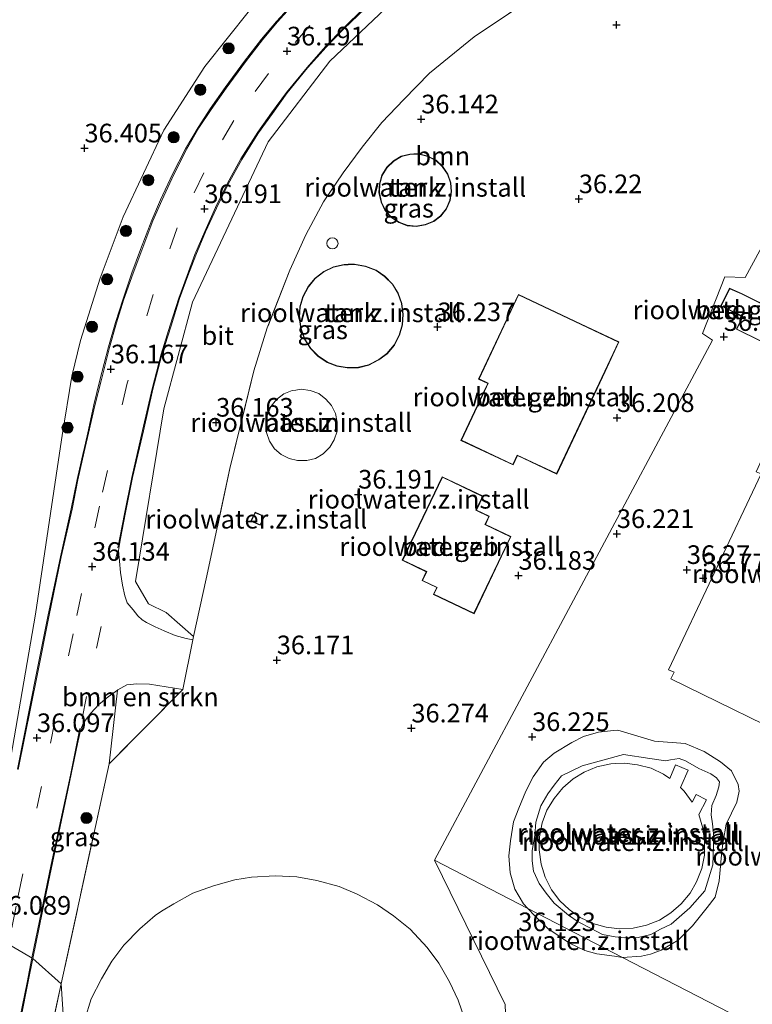
# Model space of a CAD drawing. Units: metres. Extents: x 179998 to 185244, y 331248 to 337501.
# Drawn here: x 180539 to 180637, y 331641 to 331773 of the extents above; entities that cross this region are included whole.
import ezdxf
from ezdxf.enums import TextEntityAlignment as Align

# ---------------------------------------------------------------- set-up
doc = ezdxf.new("R2010")
doc.units = ezdxf.units.M
doc.linetypes.add('IE-TERREINAFSCHEIDING', pattern=[10, 8, -2])
doc.linetypes.add('VW-3-9_STREEP', pattern=[12, 3, -9])
doc.layers.get('0').update_dxf_attribs({"lineweight": 25})
for name, color, linetype, lineweight in [('B-ME-GR-BOMENSTRUIKEN-GV-B6', 93, 'Continuous', 18), ('B-ME-GR-BOOM-GV-B6', 93, 'Continuous', 18), ('B-ME-GR-BOOM-S-B1', 93, 'Continuous', 18), ('B-ME-GW-KRUINLIJN-L-B1', 93, 'Continuous', 18), ('B-ME-GW-TEENLIJN-L-B1', 93, 'Continuous', 18), ('B-ME-IE-GRASLAND-GV-B6', 93, 'Continuous', 18), ('B-ME-IE-GRONDWERKLIJN-GROND_INGERICHT-GV-B6', 253, 'Continuous', 18), ('B-ME-IE-HULPGEOMETRIE-L-B1', 53, 'Continuous', 18), ('B-ME-IE-TERREINAFSCHEIDING-DOORGANG-L-B1', 8, 'IE-TERREINAFSCHEIDING-KUNSTMATIG-OPEN', 18), ('B-ME-IE-TERREINAFSCHEIDING-RASTERHEKWERK-L-B1', 8, 'IE-TERREINAFSCHEIDING', 18), ('B-ME-KG-KADASTRAAL-DAKRAND-L-B1', 13, 'Continuous', 18), ('B-ME-OG-BEBOUWING-GV-B6', 173, 'Continuous', 18), ('B-ME-OG-BEBOUWING-S-B1', 173, 'Continuous', 18), ('B-ME-VH-VERH_SOORT-BITUMEN-GV-B6', 8, 'IE-TERREINAFSCHEIDING-NATUURLIJK-HOUTWAL', 18), ('B-ME-VW-MARKERING-39STREEP-015-L-B1', 255, 'VW-3-9_STREEP', 18), ('B-ME-VW-MARKERING-STREEP-015-L-B1', 7, 'Continuous', 18)]:
    doc.layers.add(name, color=color, linetype=linetype, lineweight=lineweight)
doc.layers.add('B-ME-GW-HOOGTEPUNT-S-B1', color=10, linetype='Continuous')
doc.styles.add('NLCS-ISO', font='NLCS-ISO.TTF')
doc.linetypes.add('IE-TERREINAFSCHEIDING-KUNSTMATIG-OPEN', pattern='A,7,-1.5,[67,NLCS.SHX,S=0.75,R=0,X=0,Y=0],-1.5', length=10)
doc.linetypes.add('IE-TERREINAFSCHEIDING-NATUURLIJK-HOUTWAL', pattern='A,7,-1.5,[67,NLCS.SHX,S=0.75,R=45,X=0,Y=0],-1.5,7,-1.5,[70,NLCS.SHX,S=0.75,R=0,X=0,Y=0],-1.5', length=20)

# ---------------------------------------------------------------- blocks, each defined once
blk = doc.blocks.new('dtb')
blk.add_circle((0, 0), 0.75)
blk = doc.blocks.new('hoogtepunt')
for p, q in [((-0.5, 0), (0.5, 0)), ((0, 0.5), (0, -0.5))]:
    blk.add_line(p, q)
blk = doc.blocks.new('boom')
h = blk.add_hatch(color=256)
edge = h.paths.add_edge_path()
edge.add_arc((0, 0), 0.75, 0, 360)
blk.add_circle((0, 0), 0.75)

msp = doc.modelspace()

# ---------------------------------------------------------------- linework, layer by layer
at = {"layer": 'B-ME-GR-BOMENSTRUIKEN-GV-B6'}
msp.add_polyline3d([(180560.946, 331683.228, 36.216), (180551.041, 331673.244, 36.011), (180552.155, 331683.141, 36.153), (180552.217, 331683.186, 36.154), (180553.42, 331683.825, 36.167), (180554.754, 331683.985, 36.167), (180556.438, 331683.917, 36.196), (180560.946, 331683.228, 36.216)], dxfattribs=at)
at = {"layer": 'B-ME-GR-BOOM-GV-B6'}
msp.add_polyline3d([(180613.745, 331780.062, 36.146), (180600.072, 331770.814, 36.097), (180594.07, 331765.956, 36.224), (180590.586, 331762.41, 36.233), (180587.661, 331759.343, 36.13), (180585.007, 331756.019, 36.109), (180582.471, 331752.552, 35.978), (180579.834, 331748.694, 36.105), (180577.459, 331744.229, 36.085), (180575.294, 331739.5, 36.06), (180572.268, 331731.784, 36.064), (180570.483, 331726.013, 36.122), (180567.242, 331712.868, 36.15), (180564.076, 331698.08, 36.105), (180562.368, 331690.309, 36.175), (180558.709, 331693.571, 36.026), (180556.339, 331694.714, 35.951), (180554.601, 331697.729, 35.79), (180558.389, 331720.897, 36.111), (180562.254, 331735.226, 36.015), (180572.37, 331756.725, 35.929), (180580.69, 331767.563, 35.855), (180590.669, 331777.034, 36.507)], dxfattribs=at)
at = {"layer": 'B-ME-GW-KRUINLIJN-L-B1'}
msp.add_polyline3d([(180609.736, 331655.859, 38.115), (180608.788, 331657.162, 38.115), (180608.029, 331658.829, 38.105), (180607.818, 331660.213, 38.105), (180607.838, 331661.594, 38.053), (180608.189, 331663.614, 38.053), (180608.307, 331665.407, 38.064), (180608.982, 331667.607, 38.053), (180609.925, 331669.205, 38.053), (180610.771, 331670.389, 38.053), (180611.755, 331671.618, 38.053), (180614.535, 331672.959, 38.177), (180620.08, 331674.492, 38.228), (180623.617, 331673.935, 38.218), (180625.775, 331673.628, 37.951), (180626.422, 331673.757, 37.786), (180627.575, 331673.971, 37.642), (180628.445, 331673.637, 37.621), (180630.226, 331672.599, 37.683), (180631.826, 331671.886, 37.683), (180632.601, 331671.368, 37.631), (180633.008, 331670.81, 37.621), (180632.907, 331670.167, 37.703), (180632.522, 331668.976, 37.796), (180631.95, 331667.649, 37.858), (180631.887, 331666.407, 37.94), (180632.053, 331665.162, 38.012), (180632.213, 331663.457, 38.033), (180632.114, 331659.684, 38.198), (180631.005, 331656.202, 38.208), (180628.993, 331653.883, 38.167), (180626.477, 331651.709, 38.177), (180625.087, 331651.039, 38.177), (180623.788, 331650.321, 38.177), (180622.079, 331649.931, 38.177), (180620.191, 331649.865, 38.177), (180618.997, 331650.02, 38.177), (180617.298, 331650.321, 38.177), (180615.744, 331651.125, 38.177), (180614.008, 331652.024, 38.177), (180612.732, 331652.917, 38.177), (180610.775, 331654.51, 38.167), (180609.736, 331655.859, 38.115)], dxfattribs=at)
at = {"layer": 'B-ME-GW-TEENLIJN-L-B1'}
for points in [[(180607.264, 331653.809, 36.347), (180606.678, 331654.43, 36.335), (180605.509, 331656.426, 36.294), (180604.896, 331658.598, 36.273), (180604.699, 331660.902, 36.283), (180604.911, 331662.878, 36.273), (180605.315, 331665.45, 36.355), (180606.032, 331667.281, 36.294), (180606.985, 331669.569, 36.242), (180607.979, 331671.488, 36.222), (180609.341, 331673.447, 36.232), (180610.785, 331674.67, 36.242), (180613.153, 331676.109, 36.273), (180614.73, 331676.915, 36.273), (180616.763, 331677.485, 36.314), (180618.746, 331677.732, 36.448), (180619.345, 331677.77, 36.52), (180624.248, 331676.274, 36.561), (180628.386, 331675.985, 36.736), (180630.949, 331674.89, 36.654), (180633.138, 331673.524, 36.664), (180634.594, 331672.306, 36.716), (180635.488, 331670.453, 36.726), (180635.614, 331669.576, 36.757), (180635.317, 331668.108, 36.86), (180633.894, 331665.136, 36.983), (180633.492, 331662.794, 37.107), (180633.29, 331661.509, 37.333), (180632.957, 331657.509, 37.395), (180632.42, 331655.353, 37.343), (180631.342, 331653.942, 37.158), (180629.373, 331651.484, 37.096), (180627.459, 331649.578, 36.952), (180625.139, 331648.23, 36.849), (180623.704, 331647.698, 36.633), (180622.503, 331647.393, 36.541), (180619.948, 331647.255, 36.463)], [(180619.948, 331647.255, 36.463), (180618.913, 331647.398, 36.417), (180616.524, 331647.708, 36.407), (180614.92, 331648.191, 36.366), (180612.862, 331649.141, 36.355), (180611.312, 331650.176, 36.355), (180609.945, 331651.116, 36.355), (180608.174, 331652.844, 36.366), (180607.264, 331653.809, 36.347)]]:
    msp.add_polyline3d(points, dxfattribs=at)
at = {"layer": 'B-ME-IE-GRASLAND-GV-B6'}
for points in [[(180536.721, 331667.65, 36.115), (180541.169, 331693.348, 36.148), (180544.225, 331714.027, 36.199), (180544.748, 331717.309, 36.239), (180546.016, 331725.265, 36.337), (180547.201, 331730.06, 36.37), (180549.851, 331738.431, 36.442), (180552.913, 331746.689, 36.425), (180558.395, 331758.28, 36.446), (180563.911, 331766.854, 36.467), (180569.88, 331774.368, 36.454), (180578.768, 331782.658, 36.362), (180588.986, 331790.609, 36.32), (180601.079, 331799.589, 36.224), (180613.657, 331808.099, 36.086), (180618.635, 331811.705, 36.035), (180625.673, 331812.076, 36.228), (180625.936, 331811.689, 36.222)], [(180590.669, 331777.034, 36.507), (180580.69, 331767.563, 35.855), (180572.37, 331756.725, 35.929), (180562.254, 331735.226, 36.015), (180558.389, 331720.897, 36.111), (180554.601, 331697.729, 35.79), (180556.339, 331694.714, 35.951), (180558.709, 331693.571, 36.026), (180562.368, 331690.309, 36.175), (180562.28, 331689.872, 36.178), (180561.372, 331690.057, 36.22), (180559.918, 331690.442, 36.228), (180558.408, 331691.073, 36.2), (180557.237, 331691.609, 36.154), (180556.047, 331692.226, 36.126), (180555.468, 331692.575, 36.122), (180554.872, 331693.118, 36.126), (180554.249, 331693.927, 36.122), (180553.478, 331694.843, 36.076), (180553.152, 331695.804, 36.076), (180552.853, 331697.198, 36.064), (180552.545, 331698.933, 36.031), (180552.418, 331700.448, 36.076), (180552.32, 331701.852, 36.134), (180552.546, 331703.507, 36.134), (180553.245, 331706.983, 36.15), (180554.18, 331711.652, 36.117), (180555.634, 331717.928, 36.113), (180556.924, 331723.533, 36.159), (180558.138, 331728.162, 36.15), (180559.358, 331732.056, 36.196), (180560.481, 331735.708, 36.2), (180561.603, 331738.743, 36.208), (180562.683, 331741.537, 36.204), (180563.994, 331744.643, 36.204), (180565.446, 331747.83, 36.212), (180567.01, 331751.033, 36.216), (180568.862, 331754.386, 36.2), (180571.109, 331757.953, 36.179), (180572.959, 331760.551, 36.163), (180574.958, 331763.308, 36.167), (180577.684, 331766.665, 36.163), (180580.184, 331769.422, 36.159), (180582.6, 331771.931, 36.167), (180585.351, 331774.603, 36.146)], [(180576.143, 331775.759, 36.154), (180573.522, 331772.897, 36.167), (180571.511, 331770.524, 36.146), (180569.23, 331767.545, 36.122), (180566.603, 331764.018, 36.109), (180564.622, 331761.146, 36.122), (180562.976, 331758.666, 36.13), (180561.305, 331755.788, 36.138), (180559.569, 331752.41, 36.142), (180557.943, 331748.929, 36.142), (180556.792, 331746.208, 36.15), (180555.235, 331742.273, 36.171), (180554.104, 331739.159, 36.142), (180552.876, 331735.513, 36.167), (180551.901, 331732.482, 36.163), (180550.942, 331729.212, 36.167), (180549.81, 331724.743, 36.159), (180548.991, 331721.412, 36.134), (180548.159, 331717.668, 36.159), (180547.728, 331715.711, 36.136), (180547.604, 331715.147, 36.13), (180546.744, 331711.403, 36.109), (180545.963, 331707.476, 36.134), (180544.527, 331701.044, 36.117), (180542.827, 331693.007, 36.068), (180541.295, 331685.396, 36.048), (180538.742, 331672.532, 36.048)], [(180551.041, 331673.244, 36.011), (180544.615, 331643.712, 36.019), (180540.781, 331647.106, 36.052), (180542.891, 331657.406, 36.048), (180545.302, 331668.849, 36.085), (180546.815, 331675.935, 36.109), (180547.248, 331677.891, 36.093), (180547.575, 331678.665, 36.076), (180547.959, 331679.24, 36.064), (180548.605, 331680.051, 36.064), (180549.67, 331681.189, 36.126), (180550.892, 331682.22, 36.126), (180552.155, 331683.141, 36.153), (180551.041, 331673.244, 36.011)], [(180539.221, 331639.261, 36.014), (180540.127, 331643.792, 36.022), (180540.781, 331647.106, 36.052), (180544.615, 331643.712, 36.019)], [(180544.615, 331643.712, 36.019), (180543.319, 331637.768, 35.981)]]:
    msp.add_polyline3d(points, dxfattribs=at)
at = {"layer": 'B-ME-IE-GRONDWERKLIJN-GROND_INGERICHT-GV-B6'}
for points in [[(180560.761, 331877.041, 36.418), (180586.085, 331849.054, 36.294), (180605.77, 331827.303, 35.941), (180615.878, 331815.047, 36.015), (180618.635, 331811.705, 36.035), (180613.657, 331808.099, 36.086), (180601.079, 331799.589, 36.224), (180588.986, 331790.609, 36.32), (180578.768, 331782.658, 36.362), (180569.88, 331774.368, 36.454), (180563.911, 331766.854, 36.467), (180558.395, 331758.28, 36.446), (180552.913, 331746.689, 36.425), (180549.851, 331738.431, 36.442), (180547.201, 331730.06, 36.37), (180546.016, 331725.265, 36.337), (180544.748, 331717.309, 36.239), (180544.225, 331714.027, 36.199), (180541.169, 331693.348, 36.148), (180536.721, 331667.65, 36.115), (180533.501, 331651.318, 36.052), (180476.803, 331682.322, 36.718), (180344.131, 331756.497, 36.113)], [(180546.29, 331617.771, 36.973), (180544.615, 331643.712, 36.019), (180551.041, 331673.244, 36.011), (180560.946, 331683.228, 36.216), (180562.28, 331689.872, 36.178), (180562.368, 331690.309, 36.175), (180564.076, 331698.08, 36.105), (180567.242, 331712.868, 36.15), (180570.483, 331726.013, 36.122), (180572.268, 331731.784, 36.064), (180575.294, 331739.5, 36.06), (180577.459, 331744.229, 36.085), (180579.834, 331748.694, 36.105), (180582.471, 331752.552, 35.978), (180585.007, 331756.019, 36.109), (180587.661, 331759.343, 36.13), (180590.586, 331762.41, 36.233), (180594.07, 331765.956, 36.224), (180600.072, 331770.814, 36.097), (180613.745, 331780.062, 36.146), (180633.443, 331792.723, 35.9), (180653.226, 331769.399, 35.648)], [(180653.226, 331769.399, 35.648), (180641.234, 331747.346, 36.121), (180636.43, 331738.511, 35.649), (180633.7, 331738.615, 35.649), (180630.723, 331731.009, 35.649), (180632.032, 331730.099, 35.649), (180594.721, 331660.289, 36.113), (180604.203, 331640.913, 36.685)], [(180591.937, 331755.125, 36.196), (180591.417, 331755.083, 36.196), (180590.271, 331754.792, 36.196), (180589.229, 331754.167, 36.196), (180588.333, 331753.333, 36.196), (180587.667, 331752.25, 36.196), (180587.333, 331751.083, 36.196), (180587.271, 331749.917, 36.196), (180587.542, 331748.625, 36.196), (180588.063, 331747.563, 36.196), (180588.854, 331746.604, 36.196), (180589.938, 331745.896, 36.196), (180591.042, 331745.479, 36.196), (180592.25, 331745.375, 36.196), (180593.5, 331745.583, 36.196), (180594.625, 331746.062, 36.196), (180595.562, 331746.771, 36.196), (180596.333, 331747.729, 36.196), (180596.833, 331748.875, 36.196), (180597.021, 331750.083, 36.196), (180596.917, 331751.25, 36.196), (180596.521, 331752.417, 36.196), (180595.813, 331753.479, 36.196), (180594.938, 331754.271, 36.196), (180593.833, 331754.833, 36.196), (180592.667, 331755.125, 36.196), (180591.937, 331755.125, 36.196)], [(180645.836, 331633.88, 36.222), (180619.948, 331647.255, 36.463), (180622.503, 331647.393, 36.541), (180623.704, 331647.698, 36.633), (180625.139, 331648.23, 36.849), (180627.459, 331649.578, 36.952), (180629.373, 331651.484, 37.096), (180631.342, 331653.942, 37.158), (180632.42, 331655.353, 37.343), (180632.957, 331657.509, 37.395), (180633.29, 331661.509, 37.333), (180633.492, 331662.794, 37.107), (180633.894, 331665.136, 36.983), (180635.317, 331668.108, 36.86), (180635.614, 331669.576, 36.757), (180635.488, 331670.453, 36.726), (180634.594, 331672.306, 36.716), (180633.138, 331673.524, 36.664), (180630.949, 331674.89, 36.654), (180628.386, 331675.985, 36.736), (180624.248, 331676.274, 36.561), (180619.345, 331677.77, 36.52), (180618.746, 331677.732, 36.448), (180616.763, 331677.485, 36.314), (180614.73, 331676.915, 36.273), (180613.153, 331676.109, 36.273), (180610.785, 331674.67, 36.242), (180609.341, 331673.447, 36.232), (180607.979, 331671.488, 36.222), (180606.985, 331669.569, 36.242), (180606.032, 331667.281, 36.294), (180605.315, 331665.45, 36.355), (180604.911, 331662.878, 36.273), (180604.699, 331660.902, 36.283), (180604.896, 331658.598, 36.273), (180605.509, 331656.426, 36.294), (180606.678, 331654.43, 36.335), (180607.264, 331653.809, 36.347), (180594.721, 331660.289, 36.113), (180632.032, 331730.099, 35.649), (180630.723, 331731.009, 35.649), (180633.7, 331738.615, 35.649), (180636.43, 331738.511, 35.649), (180641.234, 331747.346, 36.121)], [(180583.146, 331740.292, 36.159), (180582.583, 331740.271, 36.159), (180581.146, 331739.938, 36.159), (180579.854, 331739.312, 36.159), (180578.688, 331738.417, 36.159), (180577.75, 331737.313, 36.159), (180577.042, 331735.958, 36.159), (180576.646, 331734.583, 36.159), (180576.542, 331733.146, 36.159), (180576.771, 331731.646, 36.159), (180577.271, 331730.229, 36.159), (180578.083, 331728.979, 36.159), (180579.063, 331727.958, 36.159), (180580.333, 331727.125, 36.159), (180581.625, 331726.604, 36.159), (180582.979, 331726.396, 36.159), (180584.521, 331726.417, 36.159), (180585.896, 331726.771, 36.159), (180587.271, 331727.458, 36.159), (180588.375, 331728.292, 36.159), (180589.354, 331729.458, 36.159), (180590.042, 331730.771, 36.159), (180590.417, 331732.167, 36.159), (180590.521, 331733.563, 36.159), (180590.333, 331735.042, 36.159), (180589.833, 331736.438, 36.159), (180589.104, 331737.646, 36.159), (180588.042, 331738.708, 36.159), (180586.896, 331739.5, 36.159), (180585.479, 331740.063, 36.159), (180584, 331740.333, 36.159), (180583.146, 331740.292, 36.159)], [(180635.952, 331736.366, 36.14), (180634.332, 331737.088, 36.14), (180633.151, 331734.707, 36.14), (180636.08, 331733.255, 36.14), (180635.251, 331731.582, 36.14), (180638.526, 331729.958, 36.14), (180640.568, 331734.077, 36.14), (180635.952, 331736.366, 36.14)], [(180598.28, 331716.66, 36.273), (180605.28, 331713.364, 36.273), (180605.867, 331714.611, 36.273), (180611.135, 331712.13, 36.273), (180617.633, 331725.924, 36.273), (180619.495, 331729.881, 36.273), (180614.416, 331732.274, 36.273), (180605.991, 331736.241, 36.273), (180600.643, 331724.883, 36.273), (180601.878, 331724.301, 36.273), (180601.172, 331722.805, 36.273), (180598.28, 331716.66, 36.273)], [(180576.104, 331723.417, 36.159), (180575.625, 331723.354, 36.159), (180574.479, 331722.896, 36.159), (180573.521, 331722.167, 36.159), (180572.813, 331721.271, 36.159), (180572.292, 331720.146, 36.159), (180572.083, 331718.938, 36.159), (180572.167, 331717.729, 36.159), (180572.562, 331716.563, 36.159), (180573.25, 331715.542, 36.159), (180574.125, 331714.75, 36.159), (180575.229, 331714.208, 36.159), (180576.333, 331713.937, 36.159), (180577.583, 331713.937, 36.159), (180578.75, 331714.229, 36.159), (180579.771, 331714.854, 36.159), (180580.667, 331715.729, 36.159), (180581.271, 331716.75, 36.159), (180581.646, 331717.896, 36.159), (180581.667, 331719.083, 36.159), (180581.438, 331720.25, 36.159), (180580.917, 331721.354, 36.159), (180580.146, 331722.208, 36.159), (180579.188, 331722.938, 36.159), (180578.042, 331723.375, 36.159), (180576.833, 331723.521, 36.159), (180576.104, 331723.417, 36.159)], [(180646.441, 331676.206, 36.997), (180659.163, 331702.17, 37.017), (180660.126, 331701.671, 37.017), (180662.079, 331705.545, 37.004), (180658.854, 331707.214, 37.004), (180657.792, 331705.163, 36.977), (180641.452, 331712.88, 37.131), (180641.971, 331713.779, 37.131), (180639.961, 331714.82, 37.272), (180639.399, 331713.836, 37.286), (180638.685, 331714.1, 37.265), (180637.924, 331712.423, 37.252), (180638.595, 331712.182, 37.252), (180626.163, 331685.856, 37.192), (180626.897, 331685.529, 37.172), (180626.441, 331684.65, 37.192), (180645.291, 331675.421, 37.017), (180645.769, 331676.448, 37.017), (180646.441, 331676.206, 36.997)], [(180591.607, 331703.077, 36.294), (180590.403, 331700.555, 36.294), (180593.626, 331699.017, 36.294), (180593.06, 331697.83, 36.294), (180595.021, 331696.894, 36.294), (180594.582, 331695.975, 36.294), (180600.036, 331693.372, 36.294), (180604.986, 331703.743, 36.294), (180601.56, 331705.378, 36.294), (180602.084, 331706.478, 36.294), (180600.355, 331707.303, 36.294), (180601.237, 331709.152, 36.294), (180595.755, 331711.769, 36.294), (180591.607, 331703.077, 36.294)], [(180570.065, 331705.823, 36.291), (180571.328, 331705.271, 36.291), (180571.918, 331706.447, 36.291), (180570.637, 331706.998, 36.291), (180570.065, 331705.823, 36.291)], [(180619.948, 331647.255, 36.463), (180607.264, 331653.809, 36.347), (180606.678, 331654.43, 36.335), (180605.509, 331656.426, 36.294), (180604.896, 331658.598, 36.273), (180604.699, 331660.902, 36.283), (180604.911, 331662.878, 36.273), (180605.315, 331665.45, 36.355), (180606.032, 331667.281, 36.294), (180606.985, 331669.569, 36.242), (180607.979, 331671.488, 36.222), (180609.341, 331673.447, 36.232), (180610.785, 331674.67, 36.242), (180613.153, 331676.109, 36.273), (180614.73, 331676.915, 36.273), (180616.763, 331677.485, 36.314), (180618.746, 331677.732, 36.448), (180619.345, 331677.77, 36.52), (180624.248, 331676.274, 36.561), (180628.386, 331675.985, 36.736), (180630.949, 331674.89, 36.654), (180633.138, 331673.524, 36.664), (180634.594, 331672.306, 36.716), (180635.488, 331670.453, 36.726), (180635.614, 331669.576, 36.757), (180635.317, 331668.108, 36.86), (180633.894, 331665.136, 36.983), (180633.492, 331662.794, 37.107), (180633.29, 331661.509, 37.333), (180632.957, 331657.509, 37.395), (180632.42, 331655.353, 37.343), (180631.342, 331653.942, 37.158), (180629.373, 331651.484, 37.096), (180627.459, 331649.578, 36.952), (180625.139, 331648.23, 36.849), (180623.704, 331647.698, 36.633), (180622.503, 331647.393, 36.541), (180619.948, 331647.255, 36.463)], [(180632.114, 331659.684, 38.198), (180632.213, 331663.457, 38.033), (180632.053, 331665.162, 38.012), (180631.887, 331666.407, 37.94), (180631.95, 331667.649, 37.858), (180632.522, 331668.976, 37.796), (180632.907, 331670.167, 37.703), (180633.008, 331670.81, 37.621), (180632.601, 331671.368, 37.631), (180631.826, 331671.886, 37.683), (180630.226, 331672.599, 37.683), (180628.445, 331673.637, 37.621), (180627.575, 331673.971, 37.642), (180626.422, 331673.757, 37.786), (180625.775, 331673.628, 37.951), (180623.617, 331673.935, 38.218), (180620.08, 331674.492, 38.228), (180614.535, 331672.959, 38.177), (180611.755, 331671.618, 38.053), (180610.771, 331670.389, 38.053), (180609.925, 331669.205, 38.053), (180608.982, 331667.607, 38.053), (180608.307, 331665.407, 38.064), (180608.189, 331663.614, 38.053), (180607.838, 331661.594, 38.053), (180607.818, 331660.213, 38.105), (180608.029, 331658.829, 38.105), (180608.788, 331657.162, 38.115), (180609.736, 331655.859, 38.115), (180610.775, 331654.51, 38.167), (180612.732, 331652.917, 38.177), (180614.008, 331652.024, 38.177), (180615.744, 331651.125, 38.177), (180617.298, 331650.321, 38.177), (180618.997, 331650.02, 38.177), (180620.191, 331649.865, 38.177), (180622.079, 331649.931, 38.177), (180623.788, 331650.321, 38.177), (180625.087, 331651.039, 38.177), (180626.477, 331651.709, 38.177), (180628.993, 331653.883, 38.167), (180631.005, 331656.202, 38.208), (180632.114, 331659.684, 38.198)], [(180632.114, 331659.684, 38.198), (180631.005, 331656.202, 38.208), (180628.993, 331653.883, 38.167), (180626.477, 331651.709, 38.177), (180625.087, 331651.039, 38.177), (180623.788, 331650.321, 38.177), (180622.079, 331649.931, 38.177), (180620.191, 331649.865, 38.177), (180618.997, 331650.02, 38.177), (180617.298, 331650.321, 38.177), (180615.744, 331651.125, 38.177), (180614.008, 331652.024, 38.177), (180612.732, 331652.917, 38.177), (180610.775, 331654.51, 38.167), (180609.736, 331655.859, 38.115), (180608.788, 331657.162, 38.115), (180608.029, 331658.829, 38.105), (180607.818, 331660.213, 38.105), (180607.838, 331661.594, 38.053), (180608.189, 331663.614, 38.053), (180608.307, 331665.407, 38.064), (180608.982, 331667.607, 38.053), (180609.925, 331669.205, 38.053), (180610.771, 331670.389, 38.053), (180611.755, 331671.618, 38.053), (180614.535, 331672.959, 38.177), (180620.08, 331674.492, 38.228), (180623.617, 331673.935, 38.218), (180625.775, 331673.628, 37.951), (180626.422, 331673.757, 37.786), (180627.575, 331673.971, 37.642), (180628.445, 331673.637, 37.621), (180630.226, 331672.599, 37.683), (180631.826, 331671.886, 37.683), (180632.601, 331671.368, 37.631), (180633.008, 331670.81, 37.621), (180632.907, 331670.167, 37.703), (180632.522, 331668.976, 37.796), (180631.95, 331667.649, 37.858), (180631.887, 331666.407, 37.94), (180632.053, 331665.162, 38.012), (180632.213, 331663.457, 38.033), (180632.114, 331659.684, 38.198)], [(180619.067, 331673.273, 37.958), (180618.379, 331673.232, 37.958), (180616.527, 331672.841, 37.958), (180614.828, 331672.132, 37.958), (180613.329, 331671.237, 37.958), (180611.97, 331670.019, 37.958), (180610.769, 331668.601, 37.958), (180609.815, 331667.019, 37.958), (180609.197, 331665.325, 37.958), (180608.835, 331663.457, 37.958), (180608.767, 331661.704, 37.958), (180609.032, 331659.766, 37.958), (180609.562, 331658.01, 37.958), (180610.424, 331656.333, 37.958), (180611.563, 331654.838, 37.958), (180612.804, 331653.666, 37.958), (180614.287, 331652.591, 37.958), (180615.97, 331651.79, 37.958), (180617.756, 331651.297, 37.958), (180619.555, 331651.096, 37.958), (180621.396, 331651.187, 37.958), (180623.191, 331651.588, 37.958), (180624.913, 331652.258, 37.958), (180626.439, 331653.212, 37.958), (180627.86, 331654.456, 37.958), (180629.035, 331655.874, 37.958), (180629.919, 331657.414, 37.958), (180630.611, 331659.176, 37.958), (180630.957, 331660.978, 37.958), (180630.993, 331662.848, 37.958), (180630.75, 331664.617, 37.958), (180630.208, 331666.422, 38.027), (180631.225, 331668.402, 37.527), (180629.873, 331669.1, 37.486), (180629.34, 331668.08, 37.572), (180628.245, 331669.58, 37.552), (180627.764, 331670.051, 37.572), (180628.779, 331672.365, 37.486), (180627.082, 331673.095, 37.491), (180626.312, 331671.287, 37.958), (180625.45, 331671.862, 37.958), (180623.825, 331672.642, 37.958), (180622.001, 331673.122, 37.958), (180620.225, 331673.321, 37.958), (180619.067, 331673.273, 37.958)], [(180604.203, 331640.913, 36.685), (180594.721, 331660.289, 36.113), (180607.264, 331653.809, 36.347)], [(180598.833, 331638.771, 37.285), (180597.896, 331641.5, 37.285), (180596.75, 331643.979, 37.285), (180595.292, 331646.458, 37.285), (180593.75, 331648.563, 37.285), (180591.458, 331651.042, 37.285), (180589.208, 331652.833, 37.285), (180587.062, 331654.292, 37.285), (180584.354, 331655.729, 37.285), (180581.917, 331656.771, 37.285), (180578.937, 331657.583, 37.285), (180576.229, 331658.063, 37.285), (180573.313, 331658.208, 37.285), (180570.167, 331658.021, 37.285), (180567.938, 331657.667, 37.285), (180565.042, 331656.875, 37.285), (180562.271, 331655.875, 37.285), (180559.708, 331654.458, 37.285), (180558.083, 331653.438, 37.285)], [(180558.083, 331653.438, 37.285), (180557.208, 331652.875, 37.285), (180555.167, 331651.104, 37.285), (180553.021, 331648.875, 37.285), (180551.417, 331646.729, 37.285), (180550, 331644.375, 37.285), (180548.646, 331641.708, 37.285), (180547.771, 331638.896, 37.285)], [(180619.948, 331647.255, 36.463), (180618.913, 331647.398, 36.417), (180616.524, 331647.708, 36.407), (180614.92, 331648.191, 36.366), (180612.862, 331649.141, 36.355), (180611.312, 331650.176, 36.355), (180609.945, 331651.116, 36.355), (180608.174, 331652.844, 36.366), (180607.264, 331653.809, 36.347), (180619.948, 331647.255, 36.463)], [(180607.264, 331653.809, 36.347), (180608.174, 331652.844, 36.366), (180609.945, 331651.116, 36.355), (180611.312, 331650.176, 36.355), (180612.862, 331649.141, 36.355), (180614.92, 331648.191, 36.366), (180616.524, 331647.708, 36.407), (180618.913, 331647.398, 36.417), (180619.948, 331647.255, 36.463), (180645.836, 331633.88, 36.222)], [(180563.179, 331601.32, 36.985), (180560.019, 331586.763, 36.202), (180547.447, 331600.885, 36.202), (180538.327, 331611.448, 35.965), (180541.237, 331628.222, 35.92), (180543.319, 331637.768, 35.981), (180544.615, 331643.712, 36.019), (180546.29, 331617.771, 36.973), (180563.179, 331601.32, 36.985)]]:
    msp.add_polyline3d(points, dxfattribs=at)
at = {"layer": 'B-ME-IE-HULPGEOMETRIE-L-B1'}
for points in [[(180594.721, 331660.289, 36.113), (180632.032, 331730.099, 35.649), (180630.723, 331731.009, 35.649), (180633.7, 331738.615, 35.649), (180636.43, 331738.511, 35.649), (180641.234, 331747.346, 36.121), (180653.226, 331769.399, 35.648), (180663.515, 331789.368, 35.656), (180678.424, 331817.634, 35.754), (180687.979, 331835.751, 35.817), (180740.957, 331936.196, 36.167), (180762.559, 331941.897, 36.167)], [(180563.179, 331601.32, 36.985), (180546.29, 331617.771, 36.973), (180544.615, 331643.712, 36.019), (180540.781, 331647.106, 36.052), (180534.16, 331650.929, 36.097), (180533.501, 331651.318, 36.052), (180476.803, 331682.322, 36.718), (180344.131, 331756.497, 36.113), (180326.646, 331766.316, 35.821), (180325.58, 331766.773, 35.887), (180323.722, 331767.776, 35.842), (180322.926, 331768.322, 35.772), (180317.684, 331771.304, 35.484), (180310.646, 331775.237, 37.754), (180308.831, 331776.091, 37.721), (180301.074, 331780.372, 36.257), (180300.556, 331780.623, 36.187), (180297.588, 331782.321, 36.035), (180296.844, 331782.698, 35.912), (180291.723, 331785.61, 34.625), (180285.625, 331788.8, 34.798), (180282.545, 331790.474, 35.719), (180108.279, 331887.57, 36.428)], [(180594.721, 331660.289, 36.113), (180604.203, 331640.913, 36.685), (180604.928, 331621.198, 35.99), (180599.673, 331614.125, 36.031), (180590.674, 331604.794, 36.035), (180581.9, 331600.12, 36.134), (180563.179, 331601.32, 36.985)], [(180645.836, 331633.88, 36.222), (180619.948, 331647.255, 36.463), (180607.264, 331653.809, 36.347), (180594.721, 331660.289, 36.113)]]:
    msp.add_polyline3d(points, dxfattribs=at)
at = {"layer": 'B-ME-IE-TERREINAFSCHEIDING-DOORGANG-L-B1'}
msp.add_polyline3d([(180562.368, 331690.309, 36.175), (180562.28, 331689.872, 36.178), (180560.946, 331683.228, 36.216)], dxfattribs=at)
at = {"layer": 'B-ME-IE-TERREINAFSCHEIDING-RASTERHEKWERK-L-B1'}
for points in [[(180653.226, 331769.399, 35.648), (180633.443, 331792.723, 35.9), (180613.745, 331780.062, 36.146), (180600.072, 331770.814, 36.097), (180594.07, 331765.956, 36.224), (180590.586, 331762.41, 36.233), (180587.661, 331759.343, 36.13), (180585.007, 331756.019, 36.109), (180582.471, 331752.552, 35.978), (180579.834, 331748.694, 36.105), (180577.459, 331744.229, 36.085), (180575.294, 331739.5, 36.06), (180572.268, 331731.784, 36.064), (180570.483, 331726.013, 36.122), (180567.242, 331712.868, 36.15), (180564.076, 331698.08, 36.105), (180562.368, 331690.309, 36.175)], [(180560.946, 331683.228, 36.216), (180551.041, 331673.244, 36.011), (180544.615, 331643.712, 36.019)], [(180560.019, 331586.763, 36.202), (180547.447, 331600.885, 36.202), (180538.327, 331611.448, 35.965), (180541.237, 331628.222, 35.92), (180543.319, 331637.768, 35.981), (180544.615, 331643.712, 36.019)]]:
    msp.add_polyline3d(points, dxfattribs=at)
at = {"layer": 'B-ME-KG-KADASTRAAL-DAKRAND-L-B1'}
for points in [[(180591.937, 331755.075, 42.2), (180592.661, 331755.075, 42.2), (180593.815, 331754.786, 42.2), (180594.909, 331754.229, 42.2), (180595.775, 331753.446, 42.2), (180596.476, 331752.395, 42.2), (180596.868, 331751.24, 42.2), (180596.971, 331750.085, 42.2), (180596.785, 331748.889, 42.2), (180596.29, 331747.755, 42.2), (180595.527, 331746.807, 42.2), (180594.6, 331746.106, 42.2), (180593.486, 331745.631, 42.2), (180592.248, 331745.425, 42.2), (180591.053, 331745.528, 42.2), (180589.961, 331745.941, 42.2), (180588.888, 331746.642, 42.2), (180588.105, 331747.59, 42.2), (180587.59, 331748.641, 42.2), (180587.321, 331749.921, 42.2), (180587.383, 331751.075, 42.2), (180587.713, 331752.23, 42.2), (180588.372, 331753.301, 42.2), (180589.259, 331754.127, 42.2), (180590.29, 331754.745, 42.2), (180591.425, 331755.034, 42.2), (180591.937, 331755.075, 42.2)], [(180583.148, 331740.242, 50), (180583.997, 331740.283, 50), (180585.465, 331740.015, 50), (180586.872, 331739.456, 50), (180588.01, 331738.669, 50), (180589.064, 331737.615, 50), (180589.788, 331736.416, 50), (180590.284, 331735.03, 50), (180590.471, 331733.562, 50), (180590.367, 331732.175, 50), (180589.995, 331730.789, 50), (180589.312, 331729.486, 50), (180588.34, 331728.328, 50), (180587.245, 331727.501, 50), (180585.878, 331726.818, 50), (180584.514, 331726.467, 50), (180582.982, 331726.446, 50), (180581.638, 331726.653, 50), (180580.356, 331727.17, 50), (180579.095, 331727.997, 50), (180578.122, 331729.01, 50), (180577.316, 331730.251, 50), (180576.82, 331731.658, 50), (180576.592, 331733.148, 50), (180576.695, 331734.574, 50), (180577.089, 331735.939, 50), (180577.792, 331737.285, 50), (180578.723, 331738.381, 50), (180579.88, 331739.269, 50), (180581.163, 331739.891, 50), (180582.59, 331740.221, 50), (180583.148, 331740.242, 50)], [(180635.93, 331736.321, 41.469), (180640.501, 331734.054, 41.461), (180638.503, 331730.025, 41.42), (180635.318, 331731.605, 41.42), (180636.147, 331733.278, 41.383), (180633.218, 331734.73, 41.379), (180634.355, 331737.023, 41.379), (180635.93, 331736.321, 41.469)], [(180598.346, 331716.684, 41.306), (180601.217, 331722.783, 41.306), (180601.944, 331724.325, 41.306), (180600.709, 331724.907, 41.306), (180606.015, 331736.174, 41.306), (180614.394, 331732.229, 41.306), (180619.428, 331729.857, 41.306), (180617.587, 331725.945, 41.306), (180611.111, 331712.196, 41.306), (180605.843, 331714.677, 41.306), (180605.256, 331713.43, 41.306), (180598.346, 331716.684, 41.306)], [(180591.652, 331703.055, 39.07), (180595.779, 331711.702, 39.07), (180601.17, 331709.128, 39.07), (180600.288, 331707.279, 39.07), (180602.017, 331706.454, 39.07), (180601.493, 331705.354, 39.07), (180604.919, 331703.719, 39.07), (180600.012, 331693.439, 39.07), (180594.649, 331695.999, 39.07), (180595.088, 331696.918, 39.07), (180593.127, 331697.854, 39.07), (180593.693, 331699.041, 39.07), (180590.47, 331700.579, 39.07), (180591.652, 331703.055, 39.07)], [(180570.133, 331705.848, 38.053), (180570.661, 331706.933, 38.053), (180571.85, 331706.422, 38.053), (180571.305, 331705.335, 38.053), (180570.133, 331705.848, 38.053)]]:
    msp.add_polyline3d(points, dxfattribs=at)
at = {"layer": 'B-ME-OG-BEBOUWING-GV-B6'}
for points in [[(180591.937, 331755.125, 36.196), (180592.667, 331755.125, 36.196), (180593.833, 331754.833, 36.196), (180594.938, 331754.271, 36.196), (180595.813, 331753.479, 36.196), (180596.521, 331752.417, 36.196), (180596.917, 331751.25, 36.196), (180597.021, 331750.083, 36.196), (180596.833, 331748.875, 36.196), (180596.333, 331747.729, 36.196), (180595.562, 331746.771, 36.196), (180594.625, 331746.062, 36.196), (180593.5, 331745.583, 36.196), (180592.25, 331745.375, 36.196), (180591.042, 331745.479, 36.196), (180589.938, 331745.896, 36.196), (180588.854, 331746.604, 36.196), (180588.063, 331747.563, 36.196), (180587.542, 331748.625, 36.196), (180587.271, 331749.917, 36.196), (180587.333, 331751.083, 36.196), (180587.667, 331752.25, 36.196), (180588.333, 331753.333, 36.196), (180589.229, 331754.167, 36.196), (180590.271, 331754.792, 36.196), (180591.417, 331755.083, 36.196), (180591.937, 331755.125, 36.196)], [(180583.146, 331740.292, 36.159), (180584, 331740.333, 36.159), (180585.479, 331740.063, 36.159), (180586.896, 331739.5, 36.159), (180588.042, 331738.708, 36.159), (180589.104, 331737.646, 36.159), (180589.833, 331736.438, 36.159), (180590.333, 331735.042, 36.159), (180590.521, 331733.563, 36.159), (180590.417, 331732.167, 36.159), (180590.042, 331730.771, 36.159), (180589.354, 331729.458, 36.159), (180588.375, 331728.292, 36.159), (180587.271, 331727.458, 36.159), (180585.896, 331726.771, 36.159), (180584.521, 331726.417, 36.159), (180582.979, 331726.396, 36.159), (180581.625, 331726.604, 36.159), (180580.333, 331727.125, 36.159), (180579.063, 331727.958, 36.159), (180578.083, 331728.979, 36.159), (180577.271, 331730.229, 36.159), (180576.771, 331731.646, 36.159), (180576.542, 331733.146, 36.159), (180576.646, 331734.583, 36.159), (180577.042, 331735.958, 36.159), (180577.75, 331737.313, 36.159), (180578.688, 331738.417, 36.159), (180579.854, 331739.312, 36.159), (180581.146, 331739.938, 36.159), (180582.583, 331740.271, 36.159), (180583.146, 331740.292, 36.159)], [(180635.952, 331736.366, 36.14), (180640.568, 331734.077, 36.14), (180638.526, 331729.958, 36.14), (180635.251, 331731.582, 36.14), (180636.08, 331733.255, 36.14), (180633.151, 331734.707, 36.14), (180634.332, 331737.088, 36.14), (180635.952, 331736.366, 36.14)], [(180598.28, 331716.66, 36.273), (180601.172, 331722.805, 36.273), (180601.878, 331724.301, 36.273), (180600.643, 331724.883, 36.273), (180605.991, 331736.241, 36.273), (180614.416, 331732.274, 36.273), (180619.495, 331729.881, 36.273), (180617.633, 331725.924, 36.273), (180611.135, 331712.13, 36.273), (180605.867, 331714.611, 36.273), (180605.28, 331713.364, 36.273), (180598.28, 331716.66, 36.273)], [(180576.104, 331723.417, 36.159), (180576.833, 331723.521, 36.159), (180578.042, 331723.375, 36.159), (180579.188, 331722.938, 36.159), (180580.146, 331722.208, 36.159), (180580.917, 331721.354, 36.159), (180581.438, 331720.25, 36.159), (180581.667, 331719.083, 36.159), (180581.646, 331717.896, 36.159), (180581.271, 331716.75, 36.159), (180580.667, 331715.729, 36.159), (180579.771, 331714.854, 36.159), (180578.75, 331714.229, 36.159), (180577.583, 331713.937, 36.159), (180576.333, 331713.937, 36.159), (180575.229, 331714.208, 36.159), (180574.125, 331714.75, 36.159), (180573.25, 331715.542, 36.159), (180572.562, 331716.563, 36.159), (180572.167, 331717.729, 36.159), (180572.083, 331718.938, 36.159), (180572.292, 331720.146, 36.159), (180572.813, 331721.271, 36.159), (180573.521, 331722.167, 36.159), (180574.479, 331722.896, 36.159), (180575.625, 331723.354, 36.159), (180576.104, 331723.417, 36.159)], [(180646.441, 331676.206, 36.997), (180645.769, 331676.448, 37.017), (180645.291, 331675.421, 37.017), (180626.441, 331684.65, 37.192), (180626.897, 331685.529, 37.172), (180626.163, 331685.856, 37.192), (180638.595, 331712.182, 37.252), (180637.924, 331712.423, 37.252), (180638.685, 331714.1, 37.265), (180639.399, 331713.836, 37.286), (180639.961, 331714.82, 37.272), (180641.971, 331713.779, 37.131), (180641.452, 331712.88, 37.131), (180657.792, 331705.163, 36.977), (180658.854, 331707.214, 37.004), (180662.079, 331705.545, 37.004), (180660.126, 331701.671, 37.017), (180659.163, 331702.17, 37.017), (180646.441, 331676.206, 36.997)], [(180591.607, 331703.077, 36.294), (180595.755, 331711.769, 36.294), (180601.237, 331709.152, 36.294), (180600.355, 331707.303, 36.294), (180602.084, 331706.478, 36.294), (180601.56, 331705.378, 36.294), (180604.986, 331703.743, 36.294), (180600.036, 331693.372, 36.294), (180594.582, 331695.975, 36.294), (180595.021, 331696.894, 36.294), (180593.06, 331697.83, 36.294), (180593.626, 331699.017, 36.294), (180590.403, 331700.555, 36.294), (180591.607, 331703.077, 36.294)], [(180619.067, 331673.273, 37.958), (180620.225, 331673.321, 37.958), (180622.001, 331673.122, 37.958), (180623.825, 331672.642, 37.958), (180625.45, 331671.862, 37.958), (180626.312, 331671.287, 37.958), (180627.082, 331673.095, 37.491), (180628.779, 331672.365, 37.486), (180627.764, 331670.051, 37.572), (180628.245, 331669.58, 37.552), (180629.34, 331668.08, 37.572), (180629.873, 331669.1, 37.486), (180631.225, 331668.402, 37.527), (180630.208, 331666.422, 38.027), (180630.75, 331664.617, 37.958), (180630.993, 331662.848, 37.958), (180630.957, 331660.978, 37.958), (180630.611, 331659.176, 37.958), (180629.919, 331657.414, 37.958), (180629.035, 331655.874, 37.958), (180627.86, 331654.456, 37.958), (180626.439, 331653.212, 37.958), (180624.913, 331652.258, 37.958), (180623.191, 331651.588, 37.958), (180621.396, 331651.187, 37.958), (180619.555, 331651.096, 37.958), (180617.756, 331651.297, 37.958), (180615.97, 331651.79, 37.958), (180614.287, 331652.591, 37.958), (180612.804, 331653.666, 37.958), (180611.563, 331654.838, 37.958), (180610.424, 331656.333, 37.958), (180609.562, 331658.01, 37.958), (180609.032, 331659.766, 37.958), (180608.767, 331661.704, 37.958), (180608.835, 331663.457, 37.958), (180609.197, 331665.325, 37.958), (180609.815, 331667.019, 37.958), (180610.769, 331668.601, 37.958), (180611.97, 331670.019, 37.958), (180613.329, 331671.237, 37.958), (180614.828, 331672.132, 37.958), (180616.527, 331672.841, 37.958), (180618.379, 331673.232, 37.958), (180619.067, 331673.273, 37.958)], [(180558.083, 331653.438, 37.285), (180559.708, 331654.458, 37.285), (180562.271, 331655.875, 37.285), (180565.042, 331656.875, 37.285), (180567.938, 331657.667, 37.285), (180570.167, 331658.021, 37.285), (180573.313, 331658.208, 37.285), (180576.229, 331658.063, 37.285), (180578.937, 331657.583, 37.285), (180581.917, 331656.771, 37.285), (180584.354, 331655.729, 37.285), (180587.062, 331654.292, 37.285), (180589.208, 331652.833, 37.285), (180591.458, 331651.042, 37.285), (180593.75, 331648.563, 37.285), (180595.292, 331646.458, 37.285), (180596.75, 331643.979, 37.285), (180597.896, 331641.5, 37.285), (180598.833, 331638.771, 37.285)], [(180547.771, 331638.896, 37.285), (180548.646, 331641.708, 37.285), (180550, 331644.375, 37.285), (180551.417, 331646.729, 37.285), (180553.021, 331648.875, 37.285), (180555.167, 331651.104, 37.285), (180557.208, 331652.875, 37.285), (180558.083, 331653.438, 37.285)]]:
    msp.add_polyline3d(points, dxfattribs=at)
at = {"layer": 'B-ME-VH-VERH_SOORT-BITUMEN-GV-B6'}
for points in [[(180538.742, 331672.532, 36.048), (180541.295, 331685.396, 36.048), (180542.827, 331693.007, 36.068), (180544.527, 331701.044, 36.117), (180545.963, 331707.476, 36.134), (180546.744, 331711.403, 36.109), (180547.604, 331715.147, 36.13), (180547.728, 331715.711, 36.136), (180548.159, 331717.668, 36.159), (180548.991, 331721.412, 36.134), (180549.81, 331724.743, 36.159), (180550.942, 331729.212, 36.167), (180551.901, 331732.482, 36.163), (180552.876, 331735.513, 36.167), (180554.104, 331739.159, 36.142), (180555.235, 331742.273, 36.171), (180556.792, 331746.208, 36.15), (180557.943, 331748.929, 36.142), (180559.569, 331752.41, 36.142), (180561.305, 331755.788, 36.138), (180562.976, 331758.666, 36.13), (180564.622, 331761.146, 36.122), (180566.603, 331764.018, 36.109), (180569.23, 331767.545, 36.122), (180571.511, 331770.524, 36.146), (180573.522, 331772.897, 36.167), (180576.143, 331775.759, 36.154)], [(180585.351, 331774.603, 36.146), (180582.6, 331771.931, 36.167), (180580.184, 331769.422, 36.159), (180577.684, 331766.665, 36.163), (180574.958, 331763.308, 36.167), (180572.959, 331760.551, 36.163), (180571.109, 331757.953, 36.179), (180568.862, 331754.386, 36.2), (180567.01, 331751.033, 36.216), (180565.446, 331747.83, 36.212), (180563.994, 331744.643, 36.204), (180562.683, 331741.537, 36.204), (180561.603, 331738.743, 36.208), (180560.481, 331735.708, 36.2), (180559.358, 331732.056, 36.196), (180558.138, 331728.162, 36.15), (180556.924, 331723.533, 36.159), (180555.634, 331717.928, 36.113), (180554.18, 331711.652, 36.117), (180553.245, 331706.983, 36.15), (180552.546, 331703.507, 36.134), (180552.32, 331701.852, 36.134), (180552.418, 331700.448, 36.076), (180552.545, 331698.933, 36.031), (180552.853, 331697.198, 36.064), (180553.152, 331695.804, 36.076), (180553.478, 331694.843, 36.076), (180554.249, 331693.927, 36.122), (180554.872, 331693.118, 36.126), (180555.468, 331692.575, 36.122), (180556.047, 331692.226, 36.126), (180557.237, 331691.609, 36.154), (180558.408, 331691.073, 36.2), (180559.918, 331690.442, 36.228), (180561.372, 331690.057, 36.22), (180562.28, 331689.872, 36.178), (180560.946, 331683.228, 36.216), (180556.438, 331683.917, 36.196), (180554.754, 331683.985, 36.167), (180553.42, 331683.825, 36.167), (180552.217, 331683.186, 36.154), (180552.155, 331683.141, 36.153), (180550.892, 331682.22, 36.126), (180549.67, 331681.189, 36.126), (180548.605, 331680.051, 36.064), (180547.959, 331679.24, 36.064), (180547.575, 331678.665, 36.076), (180547.248, 331677.891, 36.093), (180546.815, 331675.935, 36.109), (180545.302, 331668.849, 36.085), (180542.891, 331657.406, 36.048), (180540.781, 331647.106, 36.052), (180534.16, 331650.929, 36.097)], [(180530.953, 331635.419, 36.079), (180532.532, 331643.215, 36.079), (180534.16, 331650.929, 36.097), (180540.781, 331647.106, 36.052), (180540.127, 331643.792, 36.022), (180539.221, 331639.261, 36.014)]]:
    msp.add_polyline3d(points, dxfattribs=at)
at = {"layer": 'B-ME-VW-MARKERING-39STREEP-015-L-B1'}
for points in [[(180628.001, 331808.646, 36.122), (180616.932, 331801.331, 36.117), (180606.718, 331794.591, 36.117), (180597.022, 331788.113, 36.159), (180589.477, 331782.831, 36.204), (180583.221, 331777.596, 36.233), (180577.973, 331772.331, 36.233), (180572.424, 331765.912, 36.204), (180567.77, 331759.586, 36.204), (180563.754, 331752.588, 36.208), (180560.196, 331745.182, 36.257), (180556.968, 331736.241, 36.224), (180553.469, 331724.335, 36.208), (180549.746, 331707.839, 36.171), (180546.218, 331690.691, 36.072), (180541.94, 331670.2, 36.068), (180538.548, 331654.148, 36.06), (180537.526, 331649.055, 36.06)], [(180547.421, 331679.335, 36.08), (180549.33, 331688.756, 36.085), (180552.144, 331701.789, 36.097)]]:
    msp.add_polyline3d(points, dxfattribs=at)
at = {"layer": 'B-ME-VW-MARKERING-STREEP-015-L-B1'}
for points in [[(180576.234, 331775.694, 36.159), (180573.644, 331772.826, 36.163), (180571.615, 331770.448, 36.15), (180569.335, 331767.471, 36.13), (180566.735, 331763.944, 36.113), (180564.727, 331761.095, 36.122), (180563.095, 331758.598, 36.13), (180561.447, 331755.714, 36.138), (180559.724, 331752.328, 36.142), (180558.103, 331748.845, 36.146), (180556.928, 331746.141, 36.15), (180555.413, 331742.184, 36.171), (180554.248, 331739.085, 36.142), (180552.979, 331735.461, 36.167), (180552.028, 331732.422, 36.163), (180551.091, 331729.139, 36.167), (180549.963, 331724.666, 36.159), (180549.118, 331721.347, 36.134), (180548.273, 331717.611, 36.159), (180547.693, 331715.108, 36.13), (180546.847, 331711.35, 36.109), (180546.071, 331707.423, 36.134), (180544.617, 331701.003, 36.117), (180542.932, 331692.954, 36.068), (180541.418, 331685.334, 36.048), (180538.843, 331672.482, 36.048)], [(180552.207, 331702.223, 36.134), (180552.462, 331703.555, 36.134), (180553.142, 331707.034, 36.15), (180554.092, 331711.695, 36.117), (180555.536, 331717.977, 36.113), (180556.833, 331723.583, 36.159), (180558.03, 331728.216, 36.15), (180559.245, 331732.117, 36.196), (180560.384, 331735.761, 36.179), (180561.509, 331738.79, 36.2), (180562.558, 331741.591, 36.191), (180563.867, 331744.688, 36.175), (180565.302, 331747.911, 36.196), (180566.887, 331751.094, 36.196), (180568.739, 331754.442, 36.2), (180571.001, 331758.011, 36.175), (180572.847, 331760.634, 36.163), (180574.866, 331763.368, 36.167), (180577.606, 331766.713, 36.163), (180580.087, 331769.518, 36.159), (180582.505, 331771.988, 36.163), (180585.23, 331774.669, 36.146)], [(180540.658, 331647.173, 36.089), (180543.273, 331659.741, 36.048), (180545.861, 331671.734, 36.043), (180547.095, 331677.976, 36.085)], [(180539.11, 331639.318, 36.014), (180540.013, 331643.859, 36.022), (180540.658, 331647.173, 36.089)]]:
    msp.add_polyline3d(points, dxfattribs=at)

# ---------------------------------------------------------------- block references
at = {"layer": 'B-ME-GR-BOOM-S-B1', "rotation": 90}
for p in [(180567.074, 331769.284, 36.326), (180563.266, 331763.725, 36.412), (180559.714, 331757.357, 36.326), (180556.306, 331751.591, 36.497), (180553.286, 331744.778, 36.455), (180550.775, 331738.294, 36.412), (180548.736, 331731.904, 36.38), (180546.793, 331725.21, 36.497), (180545.453, 331718.374, 36.294), (180547.999, 331665.968, 36.011)]:
    msp.add_blockref('boom', p, dxfattribs=at)
at = {"layer": 'B-ME-GW-HOOGTEPUNT-S-B1', "rotation": 90}
for p in [(180619.159, 331772.43, 36.179), (180619.159, 331772.43, 36.179), (180574.926, 331768.899, 36.191), (180574.926, 331768.899, 36.191), (180592.943, 331759.778, 36.142), (180592.943, 331759.778, 36.142), (180547.729, 331755.882, 36.405), (180547.729, 331755.882, 36.405), (180614.107, 331749.063, 36.22), (180614.107, 331749.063, 36.22), (180563.835, 331747.728, 36.191), (180563.835, 331747.728, 36.191), (180595.14, 331731.879, 36.237), (180595.14, 331731.879, 36.237), (180633.571, 331730.578, 36.205), (180633.571, 331730.578, 36.205), (180551.276, 331726.217, 36.167), (180551.276, 331726.217, 36.167), (180565.401, 331719.066, 36.163), (180565.401, 331719.066, 36.163), (180619.228, 331719.684, 36.208), (180619.228, 331719.684, 36.208), (180584.478, 331709.408, 36.191), (180584.478, 331709.408, 36.191), (180619.213, 331704.112, 36.221), (180619.213, 331704.112, 36.221), (180548.772, 331699.709, 36.134), (180548.772, 331699.709, 36.134), (180628.61, 331699.285, 36.27), (180628.61, 331699.285, 36.27), (180605.998, 331698.513, 36.183), (180605.998, 331698.513, 36.183), (180630.781, 331698.169, 36.779), (180630.781, 331698.169, 36.779), (180573.549, 331687.166, 36.171), (180573.549, 331687.166, 36.171), (180591.621, 331678.016, 36.274), (180591.621, 331678.016, 36.274), (180541.35, 331676.717, 36.097), (180541.35, 331676.717, 36.097), (180607.828, 331676.859, 36.225), (180607.828, 331676.859, 36.225), (180605.975, 331649.995, 36.123), (180605.975, 331649.995, 36.123)]:
    msp.add_blockref('hoogtepunt', p, dxfattribs=at)
at = {"layer": 'B-ME-OG-BEBOUWING-S-B1', "rotation": 90}
msp.add_blockref('dtb', (180581.0266, 331743.1058, 36.196), dxfattribs=at)

# ---------------------------------------------------------------- texts
at = {"layer": 'B-ME-GR-BOMENSTRUIKEN-GV-B6', "ltscale": 0.2, "style": 'NLCS-ISO'}
msp.add_text('bmn en strkn', height=2.5, dxfattribs=at).set_placement((180555.2396, 331682.2192), align=Align.MIDDLE_CENTER)
at = {"layer": 'B-ME-GR-BOOM-GV-B6', "ltscale": 0.2, "style": 'NLCS-ISO'}
msp.add_text('bmn', height=2.5, dxfattribs=at).set_placement((180595.8279, 331754.8378), align=Align.MIDDLE_CENTER)
at = {"layer": 'B-ME-GW-HOOGTEPUNT-S-B1', "ltscale": 0.2, "style": 'NLCS-ISO'}
for s, p in [('36.191', (180574.926, 331768.899, 36.191)), ('36.191', (180574.926, 331768.899, 36.191)), ('36.142', (180592.943, 331759.778, 36.142)), ('36.142', (180592.943, 331759.778, 36.142)), ('36.405', (180547.729, 331755.882, 36.405)), ('36.405', (180547.729, 331755.882, 36.405)), ('36.22', (180614.107, 331749.063, 36.22)), ('36.22', (180614.107, 331749.063, 36.22)), ('36.191', (180563.835, 331747.728, 36.191)), ('36.191', (180563.835, 331747.728, 36.191)), ('36.237', (180595.14, 331731.879, 36.237)), ('36.237', (180595.14, 331731.879, 36.237)), ('36.205', (180633.571, 331730.578, 36.205)), ('36.205', (180633.571, 331730.578, 36.205)), ('36.167', (180551.276, 331726.217, 36.167)), ('36.167', (180551.276, 331726.217, 36.167)), ('36.163', (180565.401, 331719.066, 36.163)), ('36.163', (180565.401, 331719.066, 36.163)), ('36.208', (180619.228, 331719.684, 36.208)), ('36.208', (180619.228, 331719.684, 36.208)), ('36.191', (180584.478, 331709.408, 36.191)), ('36.191', (180584.478, 331709.408, 36.191)), ('36.221', (180619.213, 331704.112, 36.221)), ('36.221', (180619.213, 331704.112, 36.221)), ('36.134', (180548.772, 331699.709, 36.134)), ('36.134', (180548.772, 331699.709, 36.134)), ('36.27', (180628.61, 331699.285, 36.27)), ('36.27', (180628.61, 331699.285, 36.27)), ('36.183', (180605.998, 331698.513, 36.183)), ('36.183', (180605.998, 331698.513, 36.183)), ('36.779', (180630.781, 331698.169, 36.779)), ('36.779', (180630.781, 331698.169, 36.779)), ('36.171', (180573.549, 331687.166, 36.171)), ('36.171', (180573.549, 331687.166, 36.171)), ('36.274', (180591.621, 331678.016, 36.274)), ('36.274', (180591.621, 331678.016, 36.274)), ('36.097', (180541.35, 331676.717, 36.097)), ('36.097', (180541.35, 331676.717, 36.097)), ('36.225', (180607.828, 331676.859, 36.225)), ('36.225', (180607.828, 331676.859, 36.225)), ('36.089', (180535.535, 331652.206, 36.089)), ('36.089', (180535.535, 331652.206, 36.089)), ('36.123', (180605.975, 331649.995, 36.123)), ('36.123', (180605.975, 331649.995, 36.123))]:
    msp.add_text(s, height=2.5, dxfattribs=at).set_placement(p, align=Align.BOTTOM_LEFT)
at = {"layer": 'B-ME-IE-GRASLAND-GV-B6', "ltscale": 0.2, "style": 'NLCS-ISO'}
for p in [(180591.258, 331747.821), (180579.7185, 331731.5025), (180546.468, 331663.4265)]:
    msp.add_text('gras', height=2.5, dxfattribs=at).set_placement(p, align=Align.MIDDLE_CENTER)
at = {"layer": 'B-ME-IE-GRONDWERKLIJN-GROND_INGERICHT-GV-B6', "ltscale": 0.2, "style": 'NLCS-ISO'}
for p in [(180592.1351, 331750.6257), (180583.5235, 331733.7839), (180636.2265, 331734.1749), (180606.6725, 331722.4778), (180576.8373, 331719.054), (180592.6029, 331708.752), (180570.8026, 331706.0724), (180596.8514, 331702.4014), (180644.1813, 331698.7421), (180620.693, 331663.9792), (180620.8421, 331663.6542), (180621.3763, 331662.7812), (180621.3763, 331662.7812), (180644.6365, 331660.8289), (180613.981, 331649.4893)]:
    msp.add_text('rioolwater.z.install', height=2.5, dxfattribs=at).set_placement(p, align=Align.MIDDLE_CENTER)
at = {"layer": 'B-ME-OG-BEBOUWING-GV-B6', "ltscale": 0.2, "style": 'NLCS-ISO'}
for s, p in [('tank', (180592.1351, 331750.6257)), ('tank', (180583.5235, 331733.7839)), ('bed.geb', (180636.2265, 331734.1749)), ('bed.geb', (180606.6725, 331722.4778)), ('bassin', (180576.8373, 331719.054)), ('bed.geb', (180596.8514, 331702.4014)), ('bassin', (180620.8421, 331663.6542))]:
    msp.add_text(s, height=2.5, dxfattribs=at).set_placement(p, align=Align.MIDDLE_CENTER)
at = {"layer": 'B-ME-VH-VERH_SOORT-BITUMEN-GV-B6', "ltscale": 0.2, "style": 'NLCS-ISO'}
msp.add_text('bit', height=2.5, dxfattribs=at).set_placement((180565.6178, 331730.7268), align=Align.MIDDLE_CENTER)

doc.saveas('drawing.dxf')
